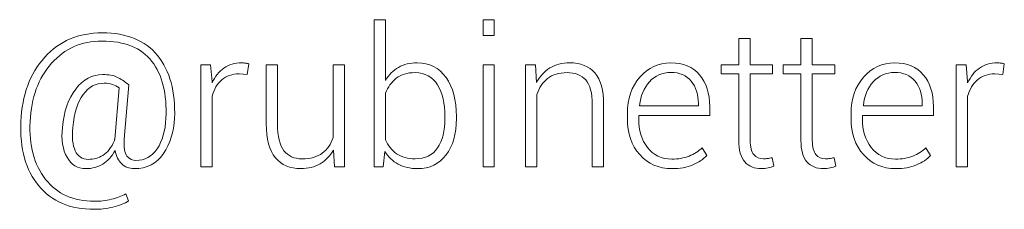
# Model space of a CAD drawing. Units: inches. Extents: x 44 to 252, y 84 to 142.
# Drawn here: x 146 to 167, y 84 to 88 of the extents above; entities that cross this region are included whole.
import ezdxf

# ---------------------------------------------------------------- set-up
doc = ezdxf.new("R2010")
doc.units = ezdxf.units.IN
doc.header["$MEASUREMENT"] = 0
doc.layers.add('Livello 1', color=7, linetype='Continuous')

msp = doc.modelspace()

# ---------------------------------------------------------------- linework, layer by layer
at = {"layer": 'Livello 1', "lineweight": 0}
for points in [[(156.232, 87.463), (155.986, 87.463), (155.986, 87.81), (156.232, 87.81), (156.232, 87.463)], [(156.232, 84.585), (155.986, 84.585), (155.986, 86.822), (156.232, 86.822), (156.232, 84.585)]]:
    msp.add_lwpolyline(points, dxfattribs=at)
for points, knots in [([(155.401, 85.642), (155.401, 85.307), (155.326, 85.04), (155.174, 84.841), (155.022, 84.642), (154.814, 84.542), (154.548, 84.542), (154.385, 84.542), (154.244, 84.575), (154.125, 84.64), (154.006, 84.706), (153.909, 84.799), (153.835, 84.92), (153.835, 84.92), (153.793, 84.585), (153.793, 84.585), (153.793, 84.585), (153.599, 84.585), (153.599, 84.585), (153.599, 84.585), (153.599, 87.81), (153.599, 87.81), (153.599, 87.81), (153.847, 87.81), (153.847, 87.81), (153.847, 87.81), (153.847, 86.479), (153.847, 86.479), (153.921, 86.601), (154.016, 86.696), (154.132, 86.763), (154.248, 86.83), (154.385, 86.863), (154.544, 86.863), (154.812, 86.863), (155.022, 86.756), (155.174, 86.542), (155.326, 86.328), (155.401, 86.042), (155.401, 85.685), (155.401, 85.685), (155.401, 85.642), (155.401, 85.642)], [0, 0, 0, 0, 1, 1, 1, 2, 2, 2, 3, 3, 3, 4, 4, 4, 5, 5, 5, 6, 6, 6, 7, 7, 7, 8, 8, 8, 9, 9, 9, 10, 10, 10, 11, 11, 11, 12, 12, 12, 13, 13, 13, 14, 14, 14, 14]), ([(149.225, 85.646), (149.211, 85.348), (149.131, 85.09), (148.983, 84.871), (148.836, 84.652), (148.62, 84.542), (148.336, 84.542), (148.229, 84.542), (148.139, 84.577), (148.067, 84.647), (147.994, 84.718), (147.946, 84.815), (147.923, 84.941), (147.85, 84.809), (147.76, 84.709), (147.652, 84.642), (147.545, 84.575), (147.421, 84.542), (147.28, 84.542), (147.1, 84.542), (146.962, 84.625), (146.869, 84.79), (146.775, 84.955), (146.741, 85.174), (146.767, 85.445), (146.799, 85.795), (146.896, 86.076), (147.059, 86.288), (147.222, 86.499), (147.419, 86.605), (147.65, 86.605), (147.78, 86.605), (147.884, 86.587), (147.962, 86.55), (148.041, 86.514), (148.128, 86.457), (148.223, 86.382), (148.223, 86.382), (148.219, 86.378), (148.219, 86.378), (148.219, 86.378), (148.225, 86.378), (148.225, 86.378), (148.225, 86.378), (148.121, 85.191), (148.121, 85.191), (148.108, 85.009), (148.128, 84.885), (148.183, 84.819), (148.238, 84.753), (148.304, 84.72), (148.38, 84.72), (148.575, 84.72), (148.73, 84.806), (148.844, 84.977), (148.958, 85.149), (149.022, 85.372), (149.037, 85.646), (149.062, 86.182), (148.958, 86.598), (148.727, 86.895), (148.496, 87.192), (148.13, 87.341), (147.631, 87.341), (147.186, 87.341), (146.819, 87.178), (146.53, 86.854), (146.24, 86.529), (146.084, 86.103), (146.061, 85.573), (146.034, 85.051), (146.147, 84.629), (146.398, 84.307), (146.65, 83.986), (147.008, 83.825), (147.472, 83.825), (147.594, 83.825), (147.716, 83.84), (147.84, 83.87), (147.964, 83.9), (148.069, 83.94), (148.154, 83.988), (148.154, 83.988), (148.219, 83.833), (148.219, 83.833), (148.13, 83.776), (148.015, 83.732), (147.873, 83.699), (147.731, 83.666), (147.595, 83.649), (147.464, 83.649), (146.94, 83.649), (146.535, 83.821), (146.249, 84.165), (145.962, 84.509), (145.832, 84.978), (145.858, 85.573), (145.883, 86.158), (146.057, 86.628), (146.38, 86.985), (146.703, 87.342), (147.123, 87.521), (147.64, 87.521), (148.179, 87.521), (148.584, 87.354), (148.854, 87.021), (149.125, 86.689), (149.248, 86.23), (149.225, 85.646)], [0, 0, 0, 0, 1, 1, 1, 2, 2, 2, 3, 3, 3, 4, 4, 4, 5, 5, 5, 6, 6, 6, 7, 7, 7, 8, 8, 8, 9, 9, 9, 10, 10, 10, 11, 11, 11, 12, 12, 12, 13, 13, 13, 14, 14, 14, 15, 15, 15, 16, 16, 16, 17, 17, 17, 18, 18, 18, 19, 19, 19, 20, 20, 20, 21, 21, 21, 22, 22, 22, 23, 23, 23, 24, 24, 24, 25, 25, 25, 26, 26, 26, 27, 27, 27, 28, 28, 28, 29, 29, 29, 30, 30, 30, 31, 31, 31, 32, 32, 32, 33, 33, 33, 34, 34, 34, 35, 35, 35, 36, 36, 36, 36]), ([(161.838, 87.394), (161.838, 87.394), (161.838, 86.822), (161.838, 86.822), (161.838, 86.822), (162.33, 86.822), (162.33, 86.822), (162.33, 86.822), (162.33, 86.619), (162.33, 86.619), (162.33, 86.619), (161.838, 86.619), (161.838, 86.619), (161.838, 86.619), (161.838, 85.162), (161.838, 85.162), (161.838, 85.016), (161.865, 84.912), (161.918, 84.851), (161.971, 84.79), (162.041, 84.759), (162.13, 84.759), (162.16, 84.759), (162.189, 84.761), (162.217, 84.764), (162.246, 84.768), (162.279, 84.773), (162.318, 84.782), (162.318, 84.782), (162.355, 84.598), (162.355, 84.598), (162.322, 84.581), (162.281, 84.568), (162.232, 84.557), (162.183, 84.547), (162.134, 84.542), (162.086, 84.542), (161.929, 84.542), (161.807, 84.592), (161.719, 84.691), (161.632, 84.79), (161.588, 84.947), (161.588, 85.162), (161.588, 85.162), (161.588, 86.619), (161.588, 86.619), (161.588, 86.619), (161.202, 86.619), (161.202, 86.619), (161.202, 86.619), (161.202, 86.822), (161.202, 86.822), (161.202, 86.822), (161.588, 86.822), (161.588, 86.822), (161.588, 86.822), (161.588, 87.394), (161.588, 87.394), (161.588, 87.394), (161.838, 87.394), (161.838, 87.394)], [0, 0, 0, 0, 1, 1, 1, 2, 2, 2, 3, 3, 3, 4, 4, 4, 5, 5, 5, 6, 6, 6, 7, 7, 7, 8, 8, 8, 9, 9, 9, 10, 10, 10, 11, 11, 11, 12, 12, 12, 13, 13, 13, 14, 14, 14, 15, 15, 15, 16, 16, 16, 17, 17, 17, 18, 18, 18, 19, 19, 19, 20, 20, 20, 20]), ([(163.2, 87.394), (163.2, 87.394), (163.2, 86.822), (163.2, 86.822), (163.2, 86.822), (163.692, 86.822), (163.692, 86.822), (163.692, 86.822), (163.692, 86.619), (163.692, 86.619), (163.692, 86.619), (163.2, 86.619), (163.2, 86.619), (163.2, 86.619), (163.2, 85.162), (163.2, 85.162), (163.2, 85.016), (163.227, 84.912), (163.28, 84.851), (163.333, 84.79), (163.404, 84.759), (163.492, 84.759), (163.522, 84.759), (163.551, 84.761), (163.58, 84.764), (163.608, 84.768), (163.641, 84.773), (163.68, 84.782), (163.68, 84.782), (163.717, 84.598), (163.717, 84.598), (163.684, 84.581), (163.643, 84.568), (163.594, 84.557), (163.545, 84.547), (163.497, 84.542), (163.448, 84.542), (163.291, 84.542), (163.169, 84.592), (163.082, 84.691), (162.994, 84.79), (162.95, 84.947), (162.95, 85.162), (162.95, 85.162), (162.95, 86.619), (162.95, 86.619), (162.95, 86.619), (162.564, 86.619), (162.564, 86.619), (162.564, 86.619), (162.564, 86.822), (162.564, 86.822), (162.564, 86.822), (162.95, 86.822), (162.95, 86.822), (162.95, 86.822), (162.95, 87.394), (162.95, 87.394), (162.95, 87.394), (163.2, 87.394), (163.2, 87.394)], [0, 0, 0, 0, 1, 1, 1, 2, 2, 2, 3, 3, 3, 4, 4, 4, 5, 5, 5, 6, 6, 6, 7, 7, 7, 8, 8, 8, 9, 9, 9, 10, 10, 10, 11, 11, 11, 12, 12, 12, 13, 13, 13, 14, 14, 14, 15, 15, 15, 16, 16, 16, 17, 17, 17, 18, 18, 18, 19, 19, 19, 20, 20, 20, 20]), ([(150.819, 86.609), (150.819, 86.609), (150.643, 86.621), (150.643, 86.621), (150.487, 86.621), (150.359, 86.578), (150.26, 86.49), (150.16, 86.403), (150.088, 86.282), (150.046, 86.129), (150.046, 86.129), (150.046, 84.585), (150.046, 84.585), (150.046, 84.585), (149.798, 84.585), (149.798, 84.585), (149.798, 84.585), (149.798, 86.822), (149.798, 86.822), (149.798, 86.822), (150.015, 86.822), (150.015, 86.822), (150.015, 86.822), (150.046, 86.45), (150.046, 86.45), (150.046, 86.45), (150.046, 86.425), (150.046, 86.425), (150.11, 86.563), (150.197, 86.67), (150.306, 86.748), (150.415, 86.825), (150.544, 86.863), (150.695, 86.863), (150.725, 86.863), (150.754, 86.861), (150.781, 86.856), (150.809, 86.851), (150.832, 86.846), (150.85, 86.841), (150.85, 86.841), (150.819, 86.609), (150.819, 86.609)], [0, 0, 0, 0, 1, 1, 1, 2, 2, 2, 3, 3, 3, 4, 4, 4, 5, 5, 5, 6, 6, 6, 7, 7, 7, 8, 8, 8, 9, 9, 9, 10, 10, 10, 11, 11, 11, 12, 12, 12, 13, 13, 13, 14, 14, 14, 14]), ([(152.706, 84.949), (152.634, 84.818), (152.538, 84.718), (152.418, 84.647), (152.297, 84.577), (152.154, 84.542), (151.989, 84.542), (151.753, 84.542), (151.568, 84.622), (151.435, 84.782), (151.301, 84.942), (151.234, 85.19), (151.234, 85.526), (151.234, 85.526), (151.234, 86.822), (151.234, 86.822), (151.234, 86.822), (151.482, 86.822), (151.482, 86.822), (151.482, 86.822), (151.482, 85.522), (151.482, 85.522), (151.482, 85.249), (151.529, 85.053), (151.622, 84.935), (151.715, 84.816), (151.847, 84.757), (152.018, 84.757), (152.204, 84.757), (152.352, 84.799), (152.463, 84.882), (152.574, 84.965), (152.652, 85.079), (152.698, 85.224), (152.698, 85.224), (152.698, 86.822), (152.698, 86.822), (152.698, 86.822), (152.946, 86.822), (152.946, 86.822), (152.946, 86.822), (152.946, 84.585), (152.946, 84.585), (152.946, 84.585), (152.727, 84.585), (152.727, 84.585), (152.727, 84.585), (152.706, 84.949), (152.706, 84.949)], [0, 0, 0, 0, 1, 1, 1, 2, 2, 2, 3, 3, 3, 4, 4, 4, 5, 5, 5, 6, 6, 6, 7, 7, 7, 8, 8, 8, 9, 9, 9, 10, 10, 10, 11, 11, 11, 12, 12, 12, 13, 13, 13, 14, 14, 14, 15, 15, 15, 16, 16, 16, 16]), ([(157.136, 86.822), (157.136, 86.822), (157.158, 86.433), (157.158, 86.433), (157.231, 86.57), (157.329, 86.676), (157.45, 86.751), (157.571, 86.826), (157.715, 86.863), (157.882, 86.863), (158.124, 86.863), (158.309, 86.789), (158.436, 86.641), (158.563, 86.493), (158.626, 86.262), (158.626, 85.948), (158.626, 85.948), (158.626, 84.585), (158.626, 84.585), (158.626, 84.585), (158.378, 84.585), (158.378, 84.585), (158.378, 84.585), (158.378, 85.945), (158.378, 85.945), (158.378, 86.202), (158.33, 86.383), (158.234, 86.489), (158.138, 86.595), (158.002, 86.648), (157.826, 86.648), (157.65, 86.648), (157.507, 86.605), (157.399, 86.518), (157.291, 86.431), (157.213, 86.315), (157.165, 86.169), (157.165, 86.169), (157.165, 84.585), (157.165, 84.585), (157.165, 84.585), (156.917, 84.585), (156.917, 84.585), (156.917, 84.585), (156.917, 86.822), (156.917, 86.822), (156.917, 86.822), (157.136, 86.822), (157.136, 86.822)], [0, 0, 0, 0, 1, 1, 1, 2, 2, 2, 3, 3, 3, 4, 4, 4, 5, 5, 5, 6, 6, 6, 7, 7, 7, 8, 8, 8, 9, 9, 9, 10, 10, 10, 11, 11, 11, 12, 12, 12, 13, 13, 13, 14, 14, 14, 15, 15, 15, 16, 16, 16, 16]), ([(160.123, 84.542), (159.833, 84.542), (159.598, 84.644), (159.418, 84.849), (159.237, 85.054), (159.147, 85.316), (159.147, 85.637), (159.147, 85.637), (159.147, 85.751), (159.147, 85.751), (159.147, 86.074), (159.238, 86.34), (159.421, 86.549), (159.603, 86.759), (159.83, 86.863), (160.1, 86.863), (160.371, 86.863), (160.581, 86.776), (160.729, 86.602), (160.877, 86.427), (160.951, 86.193), (160.951, 85.898), (160.951, 85.898), (160.951, 85.706), (160.951, 85.706), (160.951, 85.706), (159.395, 85.706), (159.395, 85.706), (159.395, 85.706), (159.395, 85.637), (159.395, 85.637), (159.395, 85.383), (159.459, 85.171), (159.588, 85.003), (159.717, 84.835), (159.895, 84.751), (160.123, 84.751), (160.259, 84.751), (160.384, 84.773), (160.499, 84.818), (160.613, 84.863), (160.708, 84.923), (160.784, 84.999), (160.784, 84.999), (160.889, 84.829), (160.889, 84.829), (160.811, 84.747), (160.708, 84.678), (160.58, 84.624), (160.453, 84.569), (160.3, 84.542), (160.123, 84.542)], [0, 0, 0, 0, 1, 1, 1, 2, 2, 2, 3, 3, 3, 4, 4, 4, 5, 5, 5, 6, 6, 6, 7, 7, 7, 8, 8, 8, 9, 9, 9, 10, 10, 10, 11, 11, 11, 12, 12, 12, 13, 13, 13, 14, 14, 14, 15, 15, 15, 16, 16, 16, 17, 17, 17, 17]), ([(165.026, 84.542), (164.736, 84.542), (164.501, 84.644), (164.321, 84.849), (164.14, 85.054), (164.05, 85.316), (164.05, 85.637), (164.05, 85.637), (164.05, 85.751), (164.05, 85.751), (164.05, 86.074), (164.141, 86.34), (164.324, 86.549), (164.506, 86.759), (164.733, 86.863), (165.003, 86.863), (165.274, 86.863), (165.484, 86.776), (165.632, 86.602), (165.78, 86.427), (165.854, 86.193), (165.854, 85.898), (165.854, 85.898), (165.854, 85.706), (165.854, 85.706), (165.854, 85.706), (164.298, 85.706), (164.298, 85.706), (164.298, 85.706), (164.298, 85.637), (164.298, 85.637), (164.298, 85.383), (164.362, 85.171), (164.491, 85.003), (164.62, 84.835), (164.798, 84.751), (165.026, 84.751), (165.162, 84.751), (165.287, 84.773), (165.402, 84.818), (165.516, 84.863), (165.611, 84.923), (165.687, 84.999), (165.687, 84.999), (165.792, 84.829), (165.792, 84.829), (165.714, 84.747), (165.611, 84.678), (165.483, 84.624), (165.356, 84.569), (165.203, 84.542), (165.026, 84.542)], [0, 0, 0, 0, 1, 1, 1, 2, 2, 2, 3, 3, 3, 4, 4, 4, 5, 5, 5, 6, 6, 6, 7, 7, 7, 8, 8, 8, 9, 9, 9, 10, 10, 10, 11, 11, 11, 12, 12, 12, 13, 13, 13, 14, 14, 14, 15, 15, 15, 16, 16, 16, 17, 17, 17, 17]), ([(167.376, 86.609), (167.376, 86.609), (167.2, 86.621), (167.2, 86.621), (167.044, 86.621), (166.917, 86.578), (166.817, 86.49), (166.717, 86.403), (166.645, 86.282), (166.603, 86.129), (166.603, 86.129), (166.603, 84.585), (166.603, 84.585), (166.603, 84.585), (166.355, 84.585), (166.355, 84.585), (166.355, 84.585), (166.355, 86.822), (166.355, 86.822), (166.355, 86.822), (166.572, 86.822), (166.572, 86.822), (166.572, 86.822), (166.603, 86.45), (166.603, 86.45), (166.603, 86.45), (166.603, 86.425), (166.603, 86.425), (166.668, 86.563), (166.754, 86.67), (166.863, 86.748), (166.972, 86.825), (167.102, 86.863), (167.252, 86.863), (167.282, 86.863), (167.311, 86.861), (167.339, 86.856), (167.366, 86.851), (167.389, 86.846), (167.407, 86.841), (167.407, 86.841), (167.376, 86.609), (167.376, 86.609)], [0, 0, 0, 0, 1, 1, 1, 2, 2, 2, 3, 3, 3, 4, 4, 4, 5, 5, 5, 6, 6, 6, 7, 7, 7, 8, 8, 8, 9, 9, 9, 10, 10, 10, 11, 11, 11, 12, 12, 12, 13, 13, 13, 14, 14, 14, 14]), ([(155.151, 85.685), (155.151, 85.97), (155.096, 86.202), (154.986, 86.381), (154.876, 86.559), (154.712, 86.648), (154.496, 86.648), (154.325, 86.648), (154.187, 86.607), (154.083, 86.523), (153.978, 86.44), (153.899, 86.332), (153.847, 86.2), (153.847, 86.2), (153.847, 85.177), (153.847, 85.177), (153.902, 85.047), (153.984, 84.945), (154.092, 84.87), (154.2, 84.794), (154.336, 84.757), (154.5, 84.757), (154.716, 84.757), (154.879, 84.837), (154.988, 84.997), (155.097, 85.157), (155.151, 85.372), (155.151, 85.642), (155.151, 85.642), (155.151, 85.685), (155.151, 85.685)], [0, 0, 0, 0, 1, 1, 1, 2, 2, 2, 3, 3, 3, 4, 4, 4, 5, 5, 5, 6, 6, 6, 7, 7, 7, 8, 8, 8, 9, 9, 9, 10, 10, 10, 10]), ([(160.1, 86.652), (159.91, 86.652), (159.753, 86.584), (159.631, 86.448), (159.508, 86.311), (159.436, 86.138), (159.416, 85.929), (159.416, 85.929), (159.422, 85.917), (159.422, 85.917), (159.422, 85.917), (160.703, 85.917), (160.703, 85.917), (160.703, 85.917), (160.703, 85.968), (160.703, 85.968), (160.703, 86.167), (160.651, 86.33), (160.547, 86.459), (160.443, 86.588), (160.294, 86.652), (160.1, 86.652)], [0, 0, 0, 0, 1, 1, 1, 2, 2, 2, 3, 3, 3, 4, 4, 4, 5, 5, 5, 6, 6, 6, 7, 7, 7, 7]), ([(165.003, 86.652), (164.813, 86.652), (164.656, 86.584), (164.534, 86.448), (164.411, 86.311), (164.339, 86.138), (164.319, 85.929), (164.319, 85.929), (164.325, 85.917), (164.325, 85.917), (164.325, 85.917), (165.606, 85.917), (165.606, 85.917), (165.606, 85.917), (165.606, 85.968), (165.606, 85.968), (165.606, 86.167), (165.554, 86.33), (165.45, 86.459), (165.346, 86.588), (165.197, 86.652), (165.003, 86.652)], [0, 0, 0, 0, 1, 1, 1, 2, 2, 2, 3, 3, 3, 4, 4, 4, 5, 5, 5, 6, 6, 6, 7, 7, 7, 7]), ([(146.995, 85.445), (146.973, 85.232), (146.991, 85.061), (147.049, 84.935), (147.106, 84.808), (147.202, 84.745), (147.334, 84.745), (147.452, 84.745), (147.56, 84.774), (147.657, 84.833), (147.754, 84.893), (147.839, 85.001), (147.911, 85.158), (147.911, 85.165), (147.911, 85.171), (147.911, 85.176), (147.911, 85.18), (147.911, 85.185), (147.913, 85.191), (147.913, 85.191), (148.01, 86.315), (148.01, 86.315), (147.966, 86.347), (147.917, 86.372), (147.863, 86.39), (147.809, 86.408), (147.749, 86.417), (147.683, 86.417), (147.498, 86.417), (147.346, 86.335), (147.224, 86.171), (147.103, 86.007), (147.027, 85.765), (146.995, 85.445)], [0, 0, 0, 0, 1, 1, 1, 2, 2, 2, 3, 3, 3, 4, 4, 4, 5, 5, 5, 6, 6, 6, 7, 7, 7, 8, 8, 8, 9, 9, 9, 10, 10, 10, 11, 11, 11, 11])]:
    msp.add_open_spline(points, degree=3, knots=knots, dxfattribs=at)

doc.saveas('drawing.dxf')
